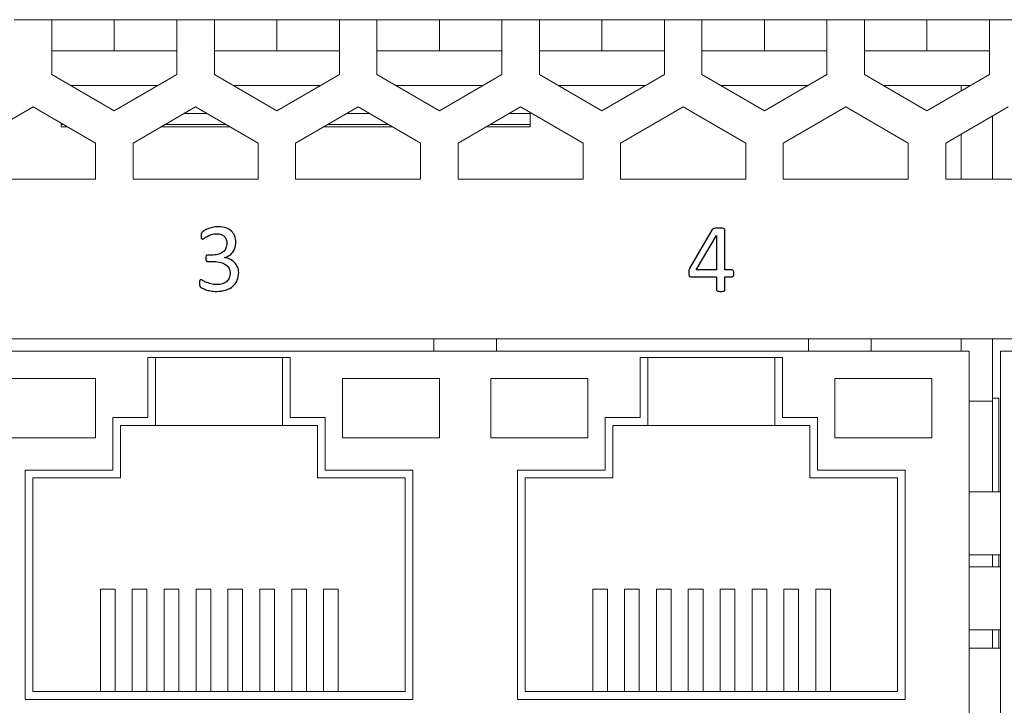
# Model space of a CAD drawing. Units: centimetres. Extents: x -22.8 to 20.2, y 5.9 to 10.3.
# Drawn here: x -10.2 to -7, y 8.1 to 10.3 of the extents above; entities that cross this region are included whole.
import ezdxf

# ---------------------------------------------------------------- set-up
doc = ezdxf.new("R2010")
doc.units = ezdxf.units.CM
doc.header["$MEASUREMENT"] = 0
doc.layers.add('case', color=7, linetype='Continuous')
doc.layers.add('marking', color=7, linetype='Continuous')

msp = doc.modelspace()

# ---------------------------------------------------------------- linework, layer by layer
at = {"layer": 'case', "color": 250, "lineweight": 15}
for points in [[(-10.05366, 10.2878), (-10.05366, 10.2878), (-10.17366, 10.2878), (-10.17366, 10.2878)], [(-10.05366, 10.1178), (-10.05366, 10.1178), (-10.05366, 10.2878), (-10.05366, 10.2878)], [(-9.85366, 10.2878), (-9.85366, 10.2878), (-10.05366, 10.2878), (-10.05366, 10.2878)], [(-9.85366, 10.1878), (-9.85366, 10.1878), (-9.85366, 10.2878), (-9.85366, 10.2878)], [(-9.65366, 10.2878), (-9.65366, 10.2878), (-9.85366, 10.2878), (-9.85366, 10.2878)], [(-9.53366, 10.2878), (-9.53366, 10.2878), (-9.65366, 10.2878), (-9.65366, 10.2878)], [(-9.65366, 10.2878), (-9.65366, 10.2878), (-9.65366, 10.1178), (-9.65366, 10.1178)], [(-9.53366, 10.1178), (-9.53366, 10.1178), (-9.53366, 10.2878), (-9.53366, 10.2878)], [(-9.33366, 10.2878), (-9.33366, 10.2878), (-9.53366, 10.2878), (-9.53366, 10.2878)], [(-9.33366, 10.1878), (-9.33366, 10.1878), (-9.33366, 10.2878), (-9.33366, 10.2878)], [(-9.13366, 10.2878), (-9.13366, 10.2878), (-9.33366, 10.2878), (-9.33366, 10.2878)], [(-9.01366, 10.2878), (-9.01366, 10.2878), (-9.13366, 10.2878), (-9.13366, 10.2878)], [(-9.13366, 10.2878), (-9.13366, 10.2878), (-9.13366, 10.1178), (-9.13366, 10.1178)], [(-9.01366, 10.1178), (-9.01366, 10.1178), (-9.01366, 10.2878), (-9.01366, 10.2878)], [(-8.81366, 10.2878), (-8.81366, 10.2878), (-9.01366, 10.2878), (-9.01366, 10.2878)], [(-8.81366, 10.1878), (-8.81366, 10.1878), (-8.81366, 10.2878), (-8.81366, 10.2878)], [(-8.61366, 10.2878), (-8.61366, 10.2878), (-8.81366, 10.2878), (-8.81366, 10.2878)], [(-8.49366, 10.2878), (-8.49366, 10.2878), (-8.61366, 10.2878), (-8.61366, 10.2878)], [(-8.61366, 10.2878), (-8.61366, 10.2878), (-8.61366, 10.1178), (-8.61366, 10.1178)], [(-8.49366, 10.1178), (-8.49366, 10.1178), (-8.49366, 10.2878), (-8.49366, 10.2878)], [(-8.29366, 10.2878), (-8.29366, 10.2878), (-8.49366, 10.2878), (-8.49366, 10.2878)], [(-8.29366, 10.1878), (-8.29366, 10.1878), (-8.29366, 10.2878), (-8.29366, 10.2878)], [(-8.09366, 10.2878), (-8.09366, 10.2878), (-8.29366, 10.2878), (-8.29366, 10.2878)], [(-7.97366, 10.2878), (-7.97366, 10.2878), (-8.09366, 10.2878), (-8.09366, 10.2878)], [(-8.09366, 10.2878), (-8.09366, 10.2878), (-8.09366, 10.1178), (-8.09366, 10.1178)], [(-7.97366, 10.1178), (-7.97366, 10.1178), (-7.97366, 10.2878), (-7.97366, 10.2878)], [(-7.77366, 10.2878), (-7.77366, 10.2878), (-7.97366, 10.2878), (-7.97366, 10.2878)], [(-7.77366, 10.1878), (-7.77366, 10.1878), (-7.77366, 10.2878), (-7.77366, 10.2878)], [(-7.57366, 10.2878), (-7.57366, 10.2878), (-7.77366, 10.2878), (-7.77366, 10.2878)], [(-7.45366, 10.2878), (-7.45366, 10.2878), (-7.57366, 10.2878), (-7.57366, 10.2878)], [(-7.57366, 10.2878), (-7.57366, 10.2878), (-7.57366, 10.1178), (-7.57366, 10.1178)], [(-7.45366, 10.1178), (-7.45366, 10.1178), (-7.45366, 10.2878), (-7.45366, 10.2878)], [(-7.25366, 10.2878), (-7.25366, 10.2878), (-7.45366, 10.2878), (-7.45366, 10.2878)], [(-7.25366, 10.1878), (-7.25366, 10.1878), (-7.25366, 10.2878), (-7.25366, 10.2878)], [(-7.05366, 10.2878), (-7.05366, 10.2878), (-7.25366, 10.2878), (-7.25366, 10.2878)], [(-5.89366, 10.2878), (-5.89366, 10.2878), (-7.05366, 10.2878), (-7.05366, 10.2878)], [(-7.05366, 10.2878), (-7.05366, 10.2878), (-7.05366, 10.1178), (-7.05366, 10.1178)], [(-9.85366, 10.1878), (-9.85366, 10.1878), (-10.05366, 10.1878), (-10.05366, 10.1878)], [(-9.65366, 10.1878), (-9.65366, 10.1878), (-9.85366, 10.1878), (-9.85366, 10.1878)], [(-9.33366, 10.1878), (-9.33366, 10.1878), (-9.53366, 10.1878), (-9.53366, 10.1878)], [(-9.13366, 10.1878), (-9.13366, 10.1878), (-9.33366, 10.1878), (-9.33366, 10.1878)], [(-8.81366, 10.1878), (-8.81366, 10.1878), (-9.01366, 10.1878), (-9.01366, 10.1878)], [(-8.61366, 10.1878), (-8.61366, 10.1878), (-8.81366, 10.1878), (-8.81366, 10.1878)], [(-8.29366, 10.1878), (-8.29366, 10.1878), (-8.49366, 10.1878), (-8.49366, 10.1878)], [(-8.09366, 10.1878), (-8.09366, 10.1878), (-8.29366, 10.1878), (-8.29366, 10.1878)], [(-7.77366, 10.1878), (-7.77366, 10.1878), (-7.97366, 10.1878), (-7.97366, 10.1878)], [(-7.57366, 10.1878), (-7.57366, 10.1878), (-7.77366, 10.1878), (-7.77366, 10.1878)], [(-7.25366, 10.1878), (-7.25366, 10.1878), (-7.45366, 10.1878), (-7.45366, 10.1878)], [(-7.05366, 10.1878), (-7.05366, 10.1878), (-7.25366, 10.1878), (-7.25366, 10.1878)], [(-10.05366, 10.1178), (-10.05366, 10.1178), (-10.05366, 10.11233), (-10.05366, 10.11233)], [(-10.05366, 10.11233), (-10.05366, 10.11233), (-9.85366, 9.99686), (-9.85366, 9.99686)], [(-9.85366, 9.99686), (-9.85366, 9.99686), (-9.65366, 10.11233), (-9.65366, 10.11233)], [(-9.65366, 10.11233), (-9.65366, 10.11233), (-9.65366, 10.1178), (-9.65366, 10.1178)], [(-9.53366, 10.1178), (-9.53366, 10.1178), (-9.53366, 10.11233), (-9.53366, 10.11233)], [(-9.53366, 10.11233), (-9.53366, 10.11233), (-9.33366, 9.99686), (-9.33366, 9.99686)], [(-9.33366, 9.99686), (-9.33366, 9.99686), (-9.13366, 10.11233), (-9.13366, 10.11233)], [(-9.13366, 10.11233), (-9.13366, 10.11233), (-9.13366, 10.1178), (-9.13366, 10.1178)], [(-9.01366, 10.1178), (-9.01366, 10.1178), (-9.01366, 10.11233), (-9.01366, 10.11233)], [(-9.01366, 10.11233), (-9.01366, 10.11233), (-8.81366, 9.99686), (-8.81366, 9.99686)], [(-8.81366, 9.99686), (-8.81366, 9.99686), (-8.61366, 10.11233), (-8.61366, 10.11233)], [(-8.61366, 10.11233), (-8.61366, 10.11233), (-8.61366, 10.1178), (-8.61366, 10.1178)], [(-8.49366, 10.1178), (-8.49366, 10.1178), (-8.49366, 10.11233), (-8.49366, 10.11233)], [(-8.49366, 10.11233), (-8.49366, 10.11233), (-8.29366, 9.99686), (-8.29366, 9.99686)], [(-8.29366, 9.99686), (-8.29366, 9.99686), (-8.09366, 10.11233), (-8.09366, 10.11233)], [(-8.09366, 10.11233), (-8.09366, 10.11233), (-8.09366, 10.1178), (-8.09366, 10.1178)], [(-7.97366, 10.1178), (-7.97366, 10.1178), (-7.97366, 10.11233), (-7.97366, 10.11233)], [(-7.97366, 10.11233), (-7.97366, 10.11233), (-7.77366, 9.99686), (-7.77366, 9.99686)], [(-7.77366, 9.99686), (-7.77366, 9.99686), (-7.57366, 10.11233), (-7.57366, 10.11233)], [(-7.57366, 10.11233), (-7.57366, 10.11233), (-7.57366, 10.1178), (-7.57366, 10.1178)], [(-7.45366, 10.1178), (-7.45366, 10.1178), (-7.45366, 10.11233), (-7.45366, 10.11233)], [(-7.45366, 10.11233), (-7.45366, 10.11233), (-7.25366, 9.99686), (-7.25366, 9.99686)], [(-7.25366, 9.99686), (-7.25366, 9.99686), (-7.05366, 10.11233), (-7.05366, 10.11233)], [(-7.05366, 10.11233), (-7.05366, 10.11233), (-7.05366, 10.1178), (-7.05366, 10.1178)], [(-9.99385, 10.0778), (-9.99385, 10.0778), (-9.71347, 10.0778), (-9.71347, 10.0778)], [(-9.47385, 10.0778), (-9.47385, 10.0778), (-9.19347, 10.0778), (-9.19347, 10.0778)], [(-8.95385, 10.0778), (-8.95385, 10.0778), (-8.67347, 10.0778), (-8.67347, 10.0778)], [(-8.43385, 10.0778), (-8.43385, 10.0778), (-8.15347, 10.0778), (-8.15347, 10.0778)], [(-7.91385, 10.0778), (-7.91385, 10.0778), (-7.63347, 10.0778), (-7.63347, 10.0778)], [(-7.39385, 10.0778), (-7.39385, 10.0778), (-7.11347, 10.0778), (-7.11347, 10.0778)], [(-7.14366, 10.0778), (-7.14366, 10.0778), (-7.14366, 10.06037), (-7.14366, 10.06037)], [(-10.11366, 10.00874), (-10.11366, 10.00874), (-10.31366, 9.89327), (-10.31366, 9.89327)], [(-9.91366, 9.89327), (-9.91366, 9.89327), (-10.11366, 10.00874), (-10.11366, 10.00874)], [(-9.59366, 10.00874), (-9.59366, 10.00874), (-9.79366, 9.89327), (-9.79366, 9.89327)], [(-9.62993, 9.9878), (-9.62993, 9.9878), (-9.55739, 9.9878), (-9.55739, 9.9878)], [(-9.39366, 9.89327), (-9.39366, 9.89327), (-9.59366, 10.00874), (-9.59366, 10.00874)], [(-9.07366, 10.00874), (-9.07366, 10.00874), (-9.27366, 9.89327), (-9.27366, 9.89327)], [(-9.10993, 9.9878), (-9.10993, 9.9878), (-9.03739, 9.9878), (-9.03739, 9.9878)], [(-8.87366, 9.89327), (-8.87366, 9.89327), (-9.07366, 10.00874), (-9.07366, 10.00874)], [(-8.55366, 10.00874), (-8.55366, 10.00874), (-8.75366, 9.89327), (-8.75366, 9.89327)], [(-8.58993, 9.9878), (-8.58993, 9.9878), (-8.52366, 9.9878), (-8.52366, 9.9878)], [(-8.35366, 9.89327), (-8.35366, 9.89327), (-8.55366, 10.00874), (-8.55366, 10.00874)], [(-8.52366, 9.9878), (-8.52366, 9.9878), (-8.52366, 9.9528), (-8.52366, 9.9528)], [(-8.03366, 10.00874), (-8.03366, 10.00874), (-8.23366, 9.89327), (-8.23366, 9.89327)], [(-7.83366, 9.89327), (-7.83366, 9.89327), (-8.03366, 10.00874), (-8.03366, 10.00874)], [(-7.51366, 10.00874), (-7.51366, 10.00874), (-7.71366, 9.89327), (-7.71366, 9.89327)], [(-7.31366, 9.89327), (-7.31366, 9.89327), (-7.51366, 10.00874), (-7.51366, 10.00874)], [(-6.99366, 10.00874), (-6.99366, 10.00874), (-7.19366, 9.89327), (-7.19366, 9.89327)], [(-10.02366, 9.95678), (-10.02366, 9.95678), (-10.02366, 9.9528), (-10.02366, 9.9528)], [(-7.04366, 9.7778), (-7.04366, 9.7778), (-7.04366, 9.97987), (-7.04366, 9.97987)], [(-10.02366, 9.9528), (-10.02366, 9.9528), (-10.01677, 9.9528), (-10.01677, 9.9528)], [(-10.02366, 9.94552), (-10.02366, 9.94552), (-10.02366, 9.9528), (-10.02366, 9.9528)], [(-10.02366, 9.94552), (-10.02366, 9.94552), (-10.00416, 9.94552), (-10.00416, 9.94552)], [(-9.70316, 9.94552), (-9.70316, 9.94552), (-9.48416, 9.94552), (-9.48416, 9.94552)], [(-9.69055, 9.9528), (-9.69055, 9.9528), (-9.49677, 9.9528), (-9.49677, 9.9528)], [(-9.18316, 9.94552), (-9.18316, 9.94552), (-8.96416, 9.94552), (-8.96416, 9.94552)], [(-9.17055, 9.9528), (-9.17055, 9.9528), (-8.97677, 9.9528), (-8.97677, 9.9528)], [(-8.66316, 9.94552), (-8.66316, 9.94552), (-8.52366, 9.94552), (-8.52366, 9.94552)], [(-8.65055, 9.9528), (-8.65055, 9.9528), (-8.52366, 9.9528), (-8.52366, 9.9528)], [(-8.52366, 9.94552), (-8.52366, 9.94552), (-8.52366, 9.9528), (-8.52366, 9.9528)], [(-9.91366, 9.7778), (-9.91366, 9.7778), (-9.91366, 9.89327), (-9.91366, 9.89327)], [(-9.79366, 9.89327), (-9.79366, 9.89327), (-9.79366, 9.7778), (-9.79366, 9.7778)], [(-9.39366, 9.7778), (-9.39366, 9.7778), (-9.39366, 9.89327), (-9.39366, 9.89327)], [(-9.27366, 9.89327), (-9.27366, 9.89327), (-9.27366, 9.7778), (-9.27366, 9.7778)], [(-8.87366, 9.7778), (-8.87366, 9.7778), (-8.87366, 9.89327), (-8.87366, 9.89327)], [(-8.75366, 9.89327), (-8.75366, 9.89327), (-8.75366, 9.7778), (-8.75366, 9.7778)], [(-8.35366, 9.7778), (-8.35366, 9.7778), (-8.35366, 9.89327), (-8.35366, 9.89327)], [(-8.23366, 9.89327), (-8.23366, 9.89327), (-8.23366, 9.7778), (-8.23366, 9.7778)], [(-7.83366, 9.7778), (-7.83366, 9.7778), (-7.83366, 9.89327), (-7.83366, 9.89327)], [(-7.71366, 9.89327), (-7.71366, 9.89327), (-7.71366, 9.7778), (-7.71366, 9.7778)], [(-7.31366, 9.7778), (-7.31366, 9.7778), (-7.31366, 9.89327), (-7.31366, 9.89327)], [(-7.19366, 9.89327), (-7.19366, 9.89327), (-7.19366, 9.7778), (-7.19366, 9.7778)], [(-7.14366, 9.7778), (-7.14366, 9.7778), (-7.14366, 9.92214), (-7.14366, 9.92214)], [(-10.31366, 9.7778), (-10.31366, 9.7778), (-9.91366, 9.7778), (-9.91366, 9.7778)], [(-9.79366, 9.7778), (-9.79366, 9.7778), (-9.39366, 9.7778), (-9.39366, 9.7778)], [(-9.27366, 9.7778), (-9.27366, 9.7778), (-8.87366, 9.7778), (-8.87366, 9.7778)], [(-8.75366, 9.7778), (-8.75366, 9.7778), (-8.35366, 9.7778), (-8.35366, 9.7778)], [(-8.23366, 9.7778), (-8.23366, 9.7778), (-7.83366, 9.7778), (-7.83366, 9.7778)], [(-7.71366, 9.7778), (-7.71366, 9.7778), (-7.31366, 9.7778), (-7.31366, 9.7778)], [(-7.19366, 9.7778), (-7.19366, 9.7778), (-6.79366, 9.7778), (-6.79366, 9.7778)], [(-13.52116, 9.2678), (-13.52116, 9.2678), (5.85884, 9.2678), (5.85884, 9.2678)], [(-8.83166, 9.2678), (-8.83166, 9.2678), (-8.83166, 9.22755), (-8.83166, 9.22755)], [(-8.63066, 9.2678), (-8.63066, 9.2678), (-8.63066, 9.22755), (-8.63066, 9.22755)], [(-7.63266, 9.2678), (-7.63266, 9.2678), (-7.63266, 9.22755), (-7.63266, 9.22755)], [(-7.43166, 9.2678), (-7.43166, 9.2678), (-7.43166, 9.22755), (-7.43166, 9.22755)], [(-7.14366, 9.22755), (-7.14366, 9.22755), (-7.14366, 9.2678), (-7.14366, 9.2678)], [(-7.04366, 9.0678), (-7.04366, 9.0678), (-7.04366, 9.2678), (-7.04366, 9.2678)], [(-7.11866, 9.22755), (-7.11866, 9.22755), (-13.49366, 9.22755), (-13.49366, 9.22755)], [(-9.29066, 9.20755), (-9.29066, 9.20755), (-9.74666, 9.20755), (-9.74666, 9.20755)], [(-9.74666, 9.20755), (-9.74666, 9.20755), (-9.74666, 9.01555), (-9.74666, 9.01555)], [(-9.72166, 8.99055), (-9.72166, 8.99055), (-9.72166, 9.20755), (-9.72166, 9.20755)], [(-9.31566, 9.20755), (-9.31566, 9.20755), (-9.31566, 8.99055), (-9.31566, 8.99055)], [(-9.29066, 9.01555), (-9.29066, 9.01555), (-9.29066, 9.20755), (-9.29066, 9.20755)], [(-7.71566, 9.20755), (-7.71566, 9.20755), (-8.17166, 9.20755), (-8.17166, 9.20755)], [(-8.17166, 9.20755), (-8.17166, 9.20755), (-8.17166, 9.01555), (-8.17166, 9.01555)], [(-8.14666, 8.99055), (-8.14666, 8.99055), (-8.14666, 9.20755), (-8.14666, 9.20755)], [(-7.74066, 9.20755), (-7.74066, 9.20755), (-7.74066, 8.99055), (-7.74066, 8.99055)], [(-7.71566, 9.01555), (-7.71566, 9.01555), (-7.71566, 9.20755), (-7.71566, 9.20755)], [(-7.11866, 6.68755), (-7.11866, 6.68755), (-7.11866, 9.22755), (-7.11866, 9.22755)], [(-0.64366, 9.22755), (-0.64366, 9.22755), (-7.01866, 9.22755), (-7.01866, 9.22755)], [(-7.01866, 9.22755), (-7.01866, 9.22755), (-7.01866, 6.68755), (-7.01866, 6.68755)], [(-9.91416, 9.14055), (-9.91416, 9.14055), (-10.22416, 9.14055), (-10.22416, 9.14055)], [(-9.91416, 8.95055), (-9.91416, 8.95055), (-9.91416, 9.14055), (-9.91416, 9.14055)], [(-8.81316, 9.14055), (-8.81316, 9.14055), (-9.12316, 9.14055), (-9.12316, 9.14055)], [(-9.12316, 9.14055), (-9.12316, 9.14055), (-9.12316, 8.95055), (-9.12316, 8.95055)], [(-8.81316, 8.95055), (-8.81316, 8.95055), (-8.81316, 9.14055), (-8.81316, 9.14055)], [(-8.64916, 9.14055), (-8.64916, 9.14055), (-8.64916, 8.95055), (-8.64916, 8.95055)], [(-8.33916, 9.14055), (-8.33916, 9.14055), (-8.64916, 9.14055), (-8.64916, 9.14055)], [(-8.33916, 8.95055), (-8.33916, 8.95055), (-8.33916, 9.14055), (-8.33916, 9.14055)], [(-7.23816, 9.14055), (-7.23816, 9.14055), (-7.54816, 9.14055), (-7.54816, 9.14055)], [(-7.54816, 9.14055), (-7.54816, 9.14055), (-7.54816, 8.95055), (-7.54816, 8.95055)], [(-7.23816, 8.95055), (-7.23816, 8.95055), (-7.23816, 9.14055), (-7.23816, 9.14055)], [(-7.04366, 9.0778), (-7.04366, 9.0778), (-7.02366, 9.0778), (-7.02366, 9.0778)], [(-7.02366, 9.0778), (-7.02366, 9.0778), (-7.02366, 8.77805), (-7.02366, 8.77805)], [(-7.11866, 9.0678), (-7.11866, 9.0678), (-7.04366, 9.0678), (-7.04366, 9.0678)], [(-7.04366, 8.77805), (-7.04366, 8.77805), (-7.04366, 9.0678), (-7.04366, 9.0678)], [(-9.74666, 9.01555), (-9.74666, 9.01555), (-9.85866, 9.01555), (-9.85866, 9.01555)], [(-9.85866, 9.01555), (-9.85866, 9.01555), (-9.85866, 8.84755), (-9.85866, 8.84755)], [(-9.17866, 9.01555), (-9.17866, 9.01555), (-9.29066, 9.01555), (-9.29066, 9.01555)], [(-9.17866, 8.84755), (-9.17866, 8.84755), (-9.17866, 9.01555), (-9.17866, 9.01555)], [(-8.17166, 9.01555), (-8.17166, 9.01555), (-8.28366, 9.01555), (-8.28366, 9.01555)], [(-8.28366, 9.01555), (-8.28366, 9.01555), (-8.28366, 8.84755), (-8.28366, 8.84755)], [(-7.60366, 9.01555), (-7.60366, 9.01555), (-7.71566, 9.01555), (-7.71566, 9.01555)], [(-7.60366, 8.84755), (-7.60366, 8.84755), (-7.60366, 9.01555), (-7.60366, 9.01555)], [(-9.83366, 8.99055), (-9.83366, 8.99055), (-9.72166, 8.99055), (-9.72166, 8.99055)], [(-9.83366, 8.82255), (-9.83366, 8.82255), (-9.83366, 8.99055), (-9.83366, 8.99055)], [(-9.72166, 8.99055), (-9.72166, 8.99055), (-9.31566, 8.99055), (-9.31566, 8.99055)], [(-9.31566, 8.99055), (-9.31566, 8.99055), (-9.20366, 8.99055), (-9.20366, 8.99055)], [(-9.20366, 8.99055), (-9.20366, 8.99055), (-9.20366, 8.82255), (-9.20366, 8.82255)], [(-8.25866, 8.99055), (-8.25866, 8.99055), (-8.14666, 8.99055), (-8.14666, 8.99055)], [(-8.25866, 8.82255), (-8.25866, 8.82255), (-8.25866, 8.99055), (-8.25866, 8.99055)], [(-8.14666, 8.99055), (-8.14666, 8.99055), (-7.74066, 8.99055), (-7.74066, 8.99055)], [(-7.74066, 8.99055), (-7.74066, 8.99055), (-7.62866, 8.99055), (-7.62866, 8.99055)], [(-7.62866, 8.99055), (-7.62866, 8.99055), (-7.62866, 8.82255), (-7.62866, 8.82255)], [(-10.22416, 8.95055), (-10.22416, 8.95055), (-9.91416, 8.95055), (-9.91416, 8.95055)], [(-9.12316, 8.95055), (-9.12316, 8.95055), (-8.81316, 8.95055), (-8.81316, 8.95055)], [(-8.64916, 8.95055), (-8.64916, 8.95055), (-8.33916, 8.95055), (-8.33916, 8.95055)], [(-7.54816, 8.95055), (-7.54816, 8.95055), (-7.23816, 8.95055), (-7.23816, 8.95055)], [(-9.85866, 8.84755), (-9.85866, 8.84755), (-10.13916, 8.84755), (-10.13916, 8.84755)], [(-10.13916, 8.84755), (-10.13916, 8.84755), (-10.13916, 8.11455), (-10.13916, 8.11455)], [(-10.11416, 8.13955), (-10.11416, 8.13955), (-10.11416, 8.82255), (-10.11416, 8.82255)], [(-10.11416, 8.82255), (-10.11416, 8.82255), (-9.83366, 8.82255), (-9.83366, 8.82255)], [(-9.20366, 8.82255), (-9.20366, 8.82255), (-8.92316, 8.82255), (-8.92316, 8.82255)], [(-8.89816, 8.84755), (-8.89816, 8.84755), (-9.17866, 8.84755), (-9.17866, 8.84755)], [(-8.92316, 8.82255), (-8.92316, 8.82255), (-8.92316, 8.13955), (-8.92316, 8.13955)], [(-8.89816, 8.11455), (-8.89816, 8.11455), (-8.89816, 8.84755), (-8.89816, 8.84755)], [(-8.28366, 8.84755), (-8.28366, 8.84755), (-8.56416, 8.84755), (-8.56416, 8.84755)], [(-8.56416, 8.84755), (-8.56416, 8.84755), (-8.56416, 8.11455), (-8.56416, 8.11455)], [(-8.53916, 8.82255), (-8.53916, 8.82255), (-8.25866, 8.82255), (-8.25866, 8.82255)], [(-8.53916, 8.13955), (-8.53916, 8.13955), (-8.53916, 8.82255), (-8.53916, 8.82255)], [(-7.62866, 8.82255), (-7.62866, 8.82255), (-7.34816, 8.82255), (-7.34816, 8.82255)], [(-7.32316, 8.84755), (-7.32316, 8.84755), (-7.60366, 8.84755), (-7.60366, 8.84755)], [(-7.34816, 8.82255), (-7.34816, 8.82255), (-7.34816, 8.13955), (-7.34816, 8.13955)], [(-7.32316, 8.11455), (-7.32316, 8.11455), (-7.32316, 8.84755), (-7.32316, 8.84755)], [(-7.11866, 8.77805), (-7.11866, 8.77805), (-7.04217, 8.77805), (-7.04217, 8.77805)], [(-7.04217, 8.77805), (-7.04217, 8.77805), (-7.01866, 8.77805), (-7.01866, 8.77805)], [(-7.11866, 8.57705), (-7.11866, 8.57705), (-7.04217, 8.57705), (-7.04217, 8.57705)], [(-7.04366, 8.53805), (-7.04366, 8.53805), (-7.04366, 8.57705), (-7.04366, 8.57705)], [(-7.04217, 8.57705), (-7.04217, 8.57705), (-7.01866, 8.57705), (-7.01866, 8.57705)], [(-7.02366, 8.57705), (-7.02366, 8.57705), (-7.02366, 8.53805), (-7.02366, 8.53805)], [(-7.11866, 8.53805), (-7.11866, 8.53805), (-7.09514, 8.53805), (-7.09514, 8.53805)], [(-7.09514, 8.53805), (-7.09514, 8.53805), (-7.01866, 8.53805), (-7.01866, 8.53805)], [(-9.89816, 8.46755), (-9.89816, 8.46755), (-9.85116, 8.46755), (-9.85116, 8.46755)], [(-9.89816, 8.13955), (-9.89816, 8.13955), (-9.89816, 8.46755), (-9.89816, 8.46755)], [(-9.85116, 8.13955), (-9.85116, 8.13955), (-9.85116, 8.46755), (-9.85116, 8.46755)], [(-9.79616, 8.46755), (-9.79616, 8.46755), (-9.74916, 8.46755), (-9.74916, 8.46755)], [(-9.79616, 8.13955), (-9.79616, 8.13955), (-9.79616, 8.46755), (-9.79616, 8.46755)], [(-9.74916, 8.13955), (-9.74916, 8.13955), (-9.74916, 8.46755), (-9.74916, 8.46755)], [(-9.69416, 8.46755), (-9.69416, 8.46755), (-9.64716, 8.46755), (-9.64716, 8.46755)], [(-9.69416, 8.13955), (-9.69416, 8.13955), (-9.69416, 8.46755), (-9.69416, 8.46755)], [(-9.64716, 8.13955), (-9.64716, 8.13955), (-9.64716, 8.46755), (-9.64716, 8.46755)], [(-9.59216, 8.46755), (-9.59216, 8.46755), (-9.54516, 8.46755), (-9.54516, 8.46755)], [(-9.59216, 8.13955), (-9.59216, 8.13955), (-9.59216, 8.46755), (-9.59216, 8.46755)], [(-9.54516, 8.13955), (-9.54516, 8.13955), (-9.54516, 8.46755), (-9.54516, 8.46755)], [(-9.49016, 8.46755), (-9.49016, 8.46755), (-9.44316, 8.46755), (-9.44316, 8.46755)], [(-9.49016, 8.13955), (-9.49016, 8.13955), (-9.49016, 8.46755), (-9.49016, 8.46755)], [(-9.44316, 8.13955), (-9.44316, 8.13955), (-9.44316, 8.46755), (-9.44316, 8.46755)], [(-9.38816, 8.46755), (-9.38816, 8.46755), (-9.34116, 8.46755), (-9.34116, 8.46755)], [(-9.38816, 8.13955), (-9.38816, 8.13955), (-9.38816, 8.46755), (-9.38816, 8.46755)], [(-9.34116, 8.13955), (-9.34116, 8.13955), (-9.34116, 8.46755), (-9.34116, 8.46755)], [(-9.28616, 8.46755), (-9.28616, 8.46755), (-9.23916, 8.46755), (-9.23916, 8.46755)], [(-9.28616, 8.13955), (-9.28616, 8.13955), (-9.28616, 8.46755), (-9.28616, 8.46755)], [(-9.23916, 8.13955), (-9.23916, 8.13955), (-9.23916, 8.46755), (-9.23916, 8.46755)], [(-9.18416, 8.46755), (-9.18416, 8.46755), (-9.13716, 8.46755), (-9.13716, 8.46755)], [(-9.18416, 8.13955), (-9.18416, 8.13955), (-9.18416, 8.46755), (-9.18416, 8.46755)], [(-9.13716, 8.13955), (-9.13716, 8.13955), (-9.13716, 8.46755), (-9.13716, 8.46755)], [(-8.32316, 8.46755), (-8.32316, 8.46755), (-8.27616, 8.46755), (-8.27616, 8.46755)], [(-8.32316, 8.13955), (-8.32316, 8.13955), (-8.32316, 8.46755), (-8.32316, 8.46755)], [(-8.27616, 8.13955), (-8.27616, 8.13955), (-8.27616, 8.46755), (-8.27616, 8.46755)], [(-8.22116, 8.46755), (-8.22116, 8.46755), (-8.17416, 8.46755), (-8.17416, 8.46755)], [(-8.22116, 8.13955), (-8.22116, 8.13955), (-8.22116, 8.46755), (-8.22116, 8.46755)], [(-8.17416, 8.13955), (-8.17416, 8.13955), (-8.17416, 8.46755), (-8.17416, 8.46755)], [(-8.11916, 8.46755), (-8.11916, 8.46755), (-8.07216, 8.46755), (-8.07216, 8.46755)], [(-8.11916, 8.13955), (-8.11916, 8.13955), (-8.11916, 8.46755), (-8.11916, 8.46755)], [(-8.07216, 8.13955), (-8.07216, 8.13955), (-8.07216, 8.46755), (-8.07216, 8.46755)], [(-8.01716, 8.46755), (-8.01716, 8.46755), (-7.97016, 8.46755), (-7.97016, 8.46755)], [(-8.01716, 8.13955), (-8.01716, 8.13955), (-8.01716, 8.46755), (-8.01716, 8.46755)], [(-7.97016, 8.13955), (-7.97016, 8.13955), (-7.97016, 8.46755), (-7.97016, 8.46755)], [(-7.91516, 8.46755), (-7.91516, 8.46755), (-7.86816, 8.46755), (-7.86816, 8.46755)], [(-7.91516, 8.13955), (-7.91516, 8.13955), (-7.91516, 8.46755), (-7.91516, 8.46755)], [(-7.86816, 8.13955), (-7.86816, 8.13955), (-7.86816, 8.46755), (-7.86816, 8.46755)], [(-7.81316, 8.46755), (-7.81316, 8.46755), (-7.76616, 8.46755), (-7.76616, 8.46755)], [(-7.81316, 8.13955), (-7.81316, 8.13955), (-7.81316, 8.46755), (-7.81316, 8.46755)], [(-7.76616, 8.13955), (-7.76616, 8.13955), (-7.76616, 8.46755), (-7.76616, 8.46755)], [(-7.71116, 8.46755), (-7.71116, 8.46755), (-7.66416, 8.46755), (-7.66416, 8.46755)], [(-7.71116, 8.13955), (-7.71116, 8.13955), (-7.71116, 8.46755), (-7.71116, 8.46755)], [(-7.66416, 8.13955), (-7.66416, 8.13955), (-7.66416, 8.46755), (-7.66416, 8.46755)], [(-7.60916, 8.46755), (-7.60916, 8.46755), (-7.56216, 8.46755), (-7.56216, 8.46755)], [(-7.60916, 8.13955), (-7.60916, 8.13955), (-7.60916, 8.46755), (-7.60916, 8.46755)], [(-7.56216, 8.13955), (-7.56216, 8.13955), (-7.56216, 8.46755), (-7.56216, 8.46755)], [(-7.11866, 8.33705), (-7.11866, 8.33705), (-7.09514, 8.33705), (-7.09514, 8.33705)], [(-7.09514, 8.33705), (-7.09514, 8.33705), (-7.01866, 8.33705), (-7.01866, 8.33705)], [(-7.04366, 8.27805), (-7.04366, 8.27805), (-7.04366, 8.33705), (-7.04366, 8.33705)], [(-7.02366, 8.33705), (-7.02366, 8.33705), (-7.02366, 8.27805), (-7.02366, 8.27805)], [(-7.11866, 8.27805), (-7.11866, 8.27805), (-7.04217, 8.27805), (-7.04217, 8.27805)], [(-7.04217, 8.27805), (-7.04217, 8.27805), (-7.01866, 8.27805), (-7.01866, 8.27805)], [(-8.92316, 8.13955), (-8.92316, 8.13955), (-10.11416, 8.13955), (-10.11416, 8.13955)], [(-7.34816, 8.13955), (-7.34816, 8.13955), (-8.53916, 8.13955), (-8.53916, 8.13955)], [(-10.13916, 8.11455), (-10.13916, 8.11455), (-8.89816, 8.11455), (-8.89816, 8.11455)], [(-8.56416, 8.11455), (-8.56416, 8.11455), (-7.32316, 8.11455), (-7.32316, 8.11455)]]:
    msp.add_open_spline(points, degree=3, dxfattribs=at)
at = {"layer": 'marking', "color": 250}
for points, knots in [([(-9.4558, 9.47941), (-9.4558, 9.47026), (-9.45739, 9.46195), (-9.46062, 9.45454), (-9.46062, 9.45454), (-9.4638, 9.44719), (-9.4684, 9.44084), (-9.47443, 9.43555), (-9.47443, 9.43555), (-9.48041, 9.43031), (-9.48782, 9.42623), (-9.4966, 9.42343), (-9.4966, 9.42343), (-9.50539, 9.42057), (-9.51528, 9.41914), (-9.52634, 9.41914), (-9.52634, 9.41914), (-9.53306, 9.41914), (-9.53936, 9.41967), (-9.54518, 9.42078), (-9.54518, 9.42078), (-9.551, 9.42184), (-9.55619, 9.42311), (-9.56074, 9.42459), (-9.56074, 9.42459), (-9.56529, 9.42613), (-9.5691, 9.42766), (-9.57206, 9.42925), (-9.57206, 9.42925), (-9.57508, 9.43084), (-9.57698, 9.432), (-9.57772, 9.43269), (-9.57772, 9.43269), (-9.57852, 9.43343), (-9.5791, 9.43417), (-9.57952, 9.43486), (-9.57952, 9.43486), (-9.57995, 9.4356), (-9.58032, 9.43645), (-9.58058, 9.4375), (-9.58058, 9.4375), (-9.5809, 9.43851), (-9.58116, 9.43978), (-9.58132, 9.44126), (-9.58132, 9.44126), (-9.58148, 9.44274), (-9.58153, 9.4446), (-9.58153, 9.44677), (-9.58153, 9.44677), (-9.58153, 9.45042), (-9.58116, 9.45301), (-9.58042, 9.45444), (-9.58042, 9.45444), (-9.57968, 9.45587), (-9.57862, 9.45661), (-9.57725, 9.45661), (-9.57725, 9.45661), (-9.5763, 9.45661), (-9.57439, 9.45576), (-9.57159, 9.45412), (-9.57159, 9.45412), (-9.56878, 9.45248), (-9.56518, 9.45073), (-9.56079, 9.44883), (-9.56079, 9.44883), (-9.5564, 9.44692), (-9.55127, 9.44518), (-9.54534, 9.44354), (-9.54534, 9.44354), (-9.53947, 9.4419), (-9.5329, 9.44105), (-9.52571, 9.44105), (-9.52571, 9.44105), (-9.51872, 9.44105), (-9.51258, 9.44195), (-9.50729, 9.4437), (-9.50729, 9.4437), (-9.502, 9.44544), (-9.4975, 9.44793), (-9.4939, 9.45116), (-9.4939, 9.45116), (-9.49031, 9.45439), (-9.48761, 9.4582), (-9.48581, 9.46259), (-9.48581, 9.46259), (-9.48401, 9.46698), (-9.48311, 9.47174), (-9.48311, 9.47693), (-9.48311, 9.47693), (-9.48311, 9.48264), (-9.48427, 9.48778), (-9.48655, 9.49233), (-9.48655, 9.49233), (-9.48882, 9.49688), (-9.49221, 9.50085), (-9.49666, 9.50413), (-9.49666, 9.50413), (-9.50105, 9.50746), (-9.5065, 9.51), (-9.51295, 9.51175), (-9.51295, 9.51175), (-9.51941, 9.51349), (-9.52677, 9.51439), (-9.53497, 9.51439), (-9.53497, 9.51439), (-9.53497, 9.51439), (-9.55465, 9.51439), (-9.55465, 9.51439), (-9.55465, 9.51439), (-9.5555, 9.51439), (-9.55635, 9.51455), (-9.55714, 9.51492), (-9.55714, 9.51492), (-9.55793, 9.51529), (-9.55862, 9.51587), (-9.5592, 9.51672), (-9.5592, 9.51672), (-9.55979, 9.51751), (-9.56026, 9.51863), (-9.56063, 9.51995), (-9.56063, 9.51995), (-9.561, 9.52127), (-9.56121, 9.52302), (-9.56121, 9.52519), (-9.56121, 9.52519), (-9.56121, 9.52715), (-9.56106, 9.52873), (-9.56074, 9.53006), (-9.56074, 9.53006), (-9.56042, 9.53133), (-9.56, 9.53233), (-9.55942, 9.53313), (-9.55942, 9.53313), (-9.55883, 9.53387), (-9.5582, 9.53445), (-9.55751, 9.53482), (-9.55751, 9.53482), (-9.55677, 9.53519), (-9.55592, 9.53535), (-9.55502, 9.53535), (-9.55502, 9.53535), (-9.55502, 9.53535), (-9.53746, 9.53535), (-9.53746, 9.53535), (-9.53746, 9.53535), (-9.53068, 9.53535), (-9.52454, 9.53625), (-9.51909, 9.53799), (-9.51909, 9.53799), (-9.5137, 9.53974), (-9.50909, 9.54228), (-9.50528, 9.54561), (-9.50528, 9.54561), (-9.50152, 9.54889), (-9.49861, 9.55286), (-9.4966, 9.55747), (-9.4966, 9.55747), (-9.49459, 9.56207), (-9.49359, 9.5672), (-9.49359, 9.57292), (-9.49359, 9.57292), (-9.49359, 9.57705), (-9.49428, 9.58096), (-9.4956, 9.58477), (-9.4956, 9.58477), (-9.49692, 9.58853), (-9.49893, 9.59181), (-9.50163, 9.59461), (-9.50163, 9.59461), (-9.50433, 9.59742), (-9.50777, 9.59959), (-9.51195, 9.60123), (-9.51195, 9.60123), (-9.51613, 9.60282), (-9.52095, 9.60361), (-9.5264, 9.60361), (-9.5264, 9.60361), (-9.53243, 9.60361), (-9.53788, 9.60271), (-9.54291, 9.60086), (-9.54291, 9.60086), (-9.54793, 9.59906), (-9.55238, 9.5971), (-9.55629, 9.59504), (-9.55629, 9.59504), (-9.56021, 9.59297), (-9.56349, 9.59102), (-9.56608, 9.58922), (-9.56608, 9.58922), (-9.56862, 9.58736), (-9.57048, 9.58647), (-9.57148, 9.58647), (-9.57148, 9.58647), (-9.57222, 9.58647), (-9.57286, 9.58657), (-9.57344, 9.58684), (-9.57344, 9.58684), (-9.57397, 9.5871), (-9.57444, 9.58763), (-9.57481, 9.58842), (-9.57481, 9.58842), (-9.57518, 9.58916), (-9.57545, 9.59028), (-9.57561, 9.59165), (-9.57561, 9.59165), (-9.57577, 9.59303), (-9.57582, 9.59488), (-9.57582, 9.59715), (-9.57582, 9.59715), (-9.57582, 9.59869), (-9.57577, 9.60006), (-9.57566, 9.60128), (-9.57566, 9.60128), (-9.57556, 9.60245), (-9.57534, 9.6035), (-9.57503, 9.60435), (-9.57503, 9.60435), (-9.57471, 9.60525), (-9.57439, 9.60604), (-9.57397, 9.60679), (-9.57397, 9.60679), (-9.57354, 9.60747), (-9.57286, 9.60832), (-9.57185, 9.60933), (-9.57185, 9.60933), (-9.5709, 9.61028), (-9.56889, 9.61171), (-9.56592, 9.61356), (-9.56592, 9.61356), (-9.56291, 9.61546), (-9.5592, 9.61726), (-9.55481, 9.61906), (-9.55481, 9.61906), (-9.55042, 9.62091), (-9.54534, 9.6224), (-9.53962, 9.62367), (-9.53962, 9.62367), (-9.53391, 9.62488), (-9.52772, 9.62552), (-9.5211, 9.62552), (-9.5211, 9.62552), (-9.51179, 9.62552), (-9.50364, 9.62435), (-9.4966, 9.62197), (-9.4966, 9.62197), (-9.48962, 9.61959), (-9.48374, 9.6162), (-9.47904, 9.61187), (-9.47904, 9.61187), (-9.47433, 9.60758), (-9.47083, 9.60239), (-9.4685, 9.59631), (-9.4685, 9.59631), (-9.46618, 9.59028), (-9.46501, 9.58361), (-9.46501, 9.57625), (-9.46501, 9.57625), (-9.46501, 9.56996), (-9.46586, 9.56413), (-9.4675, 9.55868), (-9.4675, 9.55868), (-9.46914, 9.55329), (-9.47157, 9.54847), (-9.4748, 9.54429), (-9.4748, 9.54429), (-9.47798, 9.54011), (-9.48195, 9.53656), (-9.4866, 9.5336), (-9.4866, 9.5336), (-9.49126, 9.53064), (-9.4966, 9.52863), (-9.50269, 9.52752), (-9.50269, 9.52752), (-9.50269, 9.52752), (-9.50269, 9.5272), (-9.50269, 9.5272), (-9.50269, 9.5272), (-9.49581, 9.52646), (-9.48946, 9.52471), (-9.48374, 9.52201), (-9.48374, 9.52201), (-9.47803, 9.51926), (-9.47311, 9.51582), (-9.46898, 9.51169), (-9.46898, 9.51169), (-9.46485, 9.50757), (-9.46163, 9.5027), (-9.4593, 9.49719), (-9.4593, 9.49719), (-9.45697, 9.49164), (-9.4558, 9.48576), (-9.4558, 9.47941)], [0, 0, 0, 0, 0.0135135, 0.0135135, 0.0135135, 0.0135135, 0.027027, 0.027027, 0.027027, 0.027027, 0.0405405, 0.0405405, 0.0405405, 0.0405405, 0.0540541, 0.0540541, 0.0540541, 0.0540541, 0.0675676, 0.0675676, 0.0675676, 0.0675676, 0.0810811, 0.0810811, 0.0810811, 0.0810811, 0.0945946, 0.0945946, 0.0945946, 0.0945946, 0.1081081, 0.1081081, 0.1081081, 0.1081081, 0.1216216, 0.1216216, 0.1216216, 0.1216216, 0.1351351, 0.1351351, 0.1351351, 0.1351351, 0.1486486, 0.1486486, 0.1486486, 0.1486486, 0.1621622, 0.1621622, 0.1621622, 0.1621622, 0.1756757, 0.1756757, 0.1756757, 0.1756757, 0.1891892, 0.1891892, 0.1891892, 0.1891892, 0.2027027, 0.2027027, 0.2027027, 0.2027027, 0.2162162, 0.2162162, 0.2162162, 0.2162162, 0.2297297, 0.2297297, 0.2297297, 0.2297297, 0.2432432, 0.2432432, 0.2432432, 0.2432432, 0.2567568, 0.2567568, 0.2567568, 0.2567568, 0.2702703, 0.2702703, 0.2702703, 0.2702703, 0.2837838, 0.2837838, 0.2837838, 0.2837838, 0.2972973, 0.2972973, 0.2972973, 0.2972973, 0.3108108, 0.3108108, 0.3108108, 0.3108108, 0.3243243, 0.3243243, 0.3243243, 0.3243243, 0.3378378, 0.3378378, 0.3378378, 0.3378378, 0.3513514, 0.3513514, 0.3513514, 0.3513514, 0.3648649, 0.3648649, 0.3648649, 0.3648649, 0.3783784, 0.3783784, 0.3783784, 0.3783784, 0.3918919, 0.3918919, 0.3918919, 0.3918919, 0.4054054, 0.4054054, 0.4054054, 0.4054054, 0.4189189, 0.4189189, 0.4189189, 0.4189189, 0.4324324, 0.4324324, 0.4324324, 0.4324324, 0.4459459, 0.4459459, 0.4459459, 0.4459459, 0.4594595, 0.4594595, 0.4594595, 0.4594595, 0.472973, 0.472973, 0.472973, 0.472973, 0.4864865, 0.4864865, 0.4864865, 0.4864865, 0.5, 0.5, 0.5, 0.5, 0.5135135, 0.5135135, 0.5135135, 0.5135135, 0.527027, 0.527027, 0.527027, 0.527027, 0.5405405, 0.5405405, 0.5405405, 0.5405405, 0.5540541, 0.5540541, 0.5540541, 0.5540541, 0.5675676, 0.5675676, 0.5675676, 0.5675676, 0.5810811, 0.5810811, 0.5810811, 0.5810811, 0.5945946, 0.5945946, 0.5945946, 0.5945946, 0.6081081, 0.6081081, 0.6081081, 0.6081081, 0.6216216, 0.6216216, 0.6216216, 0.6216216, 0.6351351, 0.6351351, 0.6351351, 0.6351351, 0.6486486, 0.6486486, 0.6486486, 0.6486486, 0.6621622, 0.6621622, 0.6621622, 0.6621622, 0.6756757, 0.6756757, 0.6756757, 0.6756757, 0.6891892, 0.6891892, 0.6891892, 0.6891892, 0.7027027, 0.7027027, 0.7027027, 0.7027027, 0.7162162, 0.7162162, 0.7162162, 0.7162162, 0.7297297, 0.7297297, 0.7297297, 0.7297297, 0.7432432, 0.7432432, 0.7432432, 0.7432432, 0.7567568, 0.7567568, 0.7567568, 0.7567568, 0.7702703, 0.7702703, 0.7702703, 0.7702703, 0.7837838, 0.7837838, 0.7837838, 0.7837838, 0.7972973, 0.7972973, 0.7972973, 0.7972973, 0.8108108, 0.8108108, 0.8108108, 0.8108108, 0.8243243, 0.8243243, 0.8243243, 0.8243243, 0.8378378, 0.8378378, 0.8378378, 0.8378378, 0.8513514, 0.8513514, 0.8513514, 0.8513514, 0.8648649, 0.8648649, 0.8648649, 0.8648649, 0.8783784, 0.8783784, 0.8783784, 0.8783784, 0.8918919, 0.8918919, 0.8918919, 0.8918919, 0.9054054, 0.9054054, 0.9054054, 0.9054054, 0.9189189, 0.9189189, 0.9189189, 0.9189189, 0.9324324, 0.9324324, 0.9324324, 0.9324324, 0.9459459, 0.9459459, 0.9459459, 0.9459459, 0.9594595, 0.9594595, 0.9594595, 0.9594595, 0.972973, 0.972973, 0.972973, 0.972973, 1, 1, 1, 1]), ([(-7.87146, 9.47698), (-7.87146, 9.47359), (-7.87199, 9.4709), (-7.87299, 9.46894), (-7.87299, 9.46894), (-7.87405, 9.46698), (-7.87548, 9.46603), (-7.87733, 9.46603), (-7.87733, 9.46603), (-7.87733, 9.46603), (-7.89998, 9.46603), (-7.89998, 9.46603), (-7.89998, 9.46603), (-7.89998, 9.46603), (-7.89998, 9.42385), (-7.89998, 9.42385), (-7.89998, 9.42385), (-7.89998, 9.42301), (-7.90019, 9.42232), (-7.90061, 9.42174), (-7.90061, 9.42174), (-7.90104, 9.42121), (-7.90178, 9.42068), (-7.90284, 9.42025), (-7.90284, 9.42025), (-7.9039, 9.41988), (-7.90532, 9.41957), (-7.90702, 9.41935), (-7.90702, 9.41935), (-7.90871, 9.41914), (-7.91088, 9.41904), (-7.91353, 9.41904), (-7.91353, 9.41904), (-7.91612, 9.41904), (-7.91824, 9.41914), (-7.91993, 9.41935), (-7.91993, 9.41935), (-7.92162, 9.41957), (-7.923, 9.41988), (-7.924, 9.42025), (-7.924, 9.42025), (-7.92501, 9.42068), (-7.9257, 9.42121), (-7.92607, 9.42174), (-7.92607, 9.42174), (-7.92644, 9.42232), (-7.92665, 9.42301), (-7.92665, 9.42385), (-7.92665, 9.42385), (-7.92665, 9.42385), (-7.92665, 9.46603), (-7.92665, 9.46603), (-7.92665, 9.46603), (-7.92665, 9.46603), (-8.00878, 9.46603), (-8.00878, 9.46603), (-8.00878, 9.46603), (-8.01005, 9.46603), (-8.01105, 9.46619), (-8.01185, 9.4665), (-8.01185, 9.4665), (-8.01269, 9.46682), (-8.01343, 9.46735), (-8.01412, 9.4682), (-8.01412, 9.4682), (-8.01476, 9.46899), (-8.01523, 9.47021), (-8.0155, 9.47174), (-8.0155, 9.47174), (-8.01576, 9.47328), (-8.01587, 9.47529), (-8.01587, 9.47778), (-8.01587, 9.47778), (-8.01587, 9.47973), (-8.01581, 9.48148), (-8.01571, 9.48301), (-8.01571, 9.48301), (-8.0156, 9.48455), (-8.01539, 9.48598), (-8.01507, 9.48725), (-8.01507, 9.48725), (-8.01481, 9.48857), (-8.01439, 9.48979), (-8.01386, 9.49095), (-8.01386, 9.49095), (-8.01338, 9.49217), (-8.01275, 9.49344), (-8.012, 9.49476), (-8.012, 9.49476), (-8.012, 9.49476), (-7.94046, 9.61679), (-7.94046, 9.61679), (-7.94046, 9.61679), (-7.93993, 9.61763), (-7.93914, 9.61832), (-7.93813, 9.61896), (-7.93813, 9.61896), (-7.93713, 9.61959), (-7.93586, 9.62012), (-7.93427, 9.62049), (-7.93427, 9.62049), (-7.93268, 9.62091), (-7.93072, 9.62123), (-7.92845, 9.62139), (-7.92845, 9.62139), (-7.92612, 9.62155), (-7.92337, 9.6216), (-7.92019, 9.6216), (-7.92019, 9.6216), (-7.91675, 9.6216), (-7.91369, 9.6215), (-7.91115, 9.62123), (-7.91115, 9.62123), (-7.90855, 9.62097), (-7.90644, 9.6206), (-7.9049, 9.62023), (-7.9049, 9.62023), (-7.90331, 9.6198), (-7.9021, 9.61922), (-7.90125, 9.61859), (-7.90125, 9.61859), (-7.9004, 9.6179), (-7.89998, 9.6171), (-7.89998, 9.61615), (-7.89998, 9.61615), (-7.89998, 9.61615), (-7.89998, 9.48794), (-7.89998, 9.48794), (-7.89998, 9.48794), (-7.89998, 9.48794), (-7.87733, 9.48794), (-7.87733, 9.48794), (-7.87733, 9.48794), (-7.87559, 9.48794), (-7.87416, 9.48704), (-7.8731, 9.48524), (-7.8731, 9.48524), (-7.87199, 9.48344), (-7.87146, 9.48069), (-7.87146, 9.47698)], [0, 0, 0, 0, 0.0277778, 0.0277778, 0.0277778, 0.0277778, 0.0555556, 0.0555556, 0.0555556, 0.0555556, 0.0833333, 0.0833333, 0.0833333, 0.0833333, 0.1111111, 0.1111111, 0.1111111, 0.1111111, 0.1388889, 0.1388889, 0.1388889, 0.1388889, 0.1666667, 0.1666667, 0.1666667, 0.1666667, 0.1944444, 0.1944444, 0.1944444, 0.1944444, 0.2222222, 0.2222222, 0.2222222, 0.2222222, 0.25, 0.25, 0.25, 0.25, 0.2777778, 0.2777778, 0.2777778, 0.2777778, 0.3055556, 0.3055556, 0.3055556, 0.3055556, 0.3333333, 0.3333333, 0.3333333, 0.3333333, 0.3611111, 0.3611111, 0.3611111, 0.3611111, 0.3888889, 0.3888889, 0.3888889, 0.3888889, 0.4166667, 0.4166667, 0.4166667, 0.4166667, 0.4444444, 0.4444444, 0.4444444, 0.4444444, 0.4722222, 0.4722222, 0.4722222, 0.4722222, 0.5, 0.5, 0.5, 0.5, 0.5277778, 0.5277778, 0.5277778, 0.5277778, 0.5555556, 0.5555556, 0.5555556, 0.5555556, 0.5833333, 0.5833333, 0.5833333, 0.5833333, 0.6111111, 0.6111111, 0.6111111, 0.6111111, 0.6388889, 0.6388889, 0.6388889, 0.6388889, 0.6666667, 0.6666667, 0.6666667, 0.6666667, 0.6944444, 0.6944444, 0.6944444, 0.6944444, 0.7222222, 0.7222222, 0.7222222, 0.7222222, 0.75, 0.75, 0.75, 0.75, 0.7777778, 0.7777778, 0.7777778, 0.7777778, 0.8055556, 0.8055556, 0.8055556, 0.8055556, 0.8333333, 0.8333333, 0.8333333, 0.8333333, 0.8611111, 0.8611111, 0.8611111, 0.8611111, 0.8888889, 0.8888889, 0.8888889, 0.8888889, 0.9166667, 0.9166667, 0.9166667, 0.9166667, 0.9444444, 0.9444444, 0.9444444, 0.9444444, 1, 1, 1, 1]), ([(-7.92665, 9.59816), (-7.92665, 9.59816), (-7.92697, 9.59816), (-7.92697, 9.59816), (-7.92697, 9.59816), (-7.92697, 9.59816), (-7.99153, 9.48794), (-7.99153, 9.48794), (-7.99153, 9.48794), (-7.99153, 9.48794), (-7.92665, 9.48794), (-7.92665, 9.48794), (-7.92665, 9.48794), (-7.92665, 9.48794), (-7.92665, 9.59816), (-7.92665, 9.59816)], [0, 0, 0, 0, 0.2, 0.2, 0.2, 0.2, 0.4, 0.4, 0.4, 0.4, 0.6, 0.6, 0.6, 0.6, 1, 1, 1, 1])]:
    msp.add_open_spline(points, degree=3, knots=knots, dxfattribs=at)

doc.saveas('drawing.dxf')
